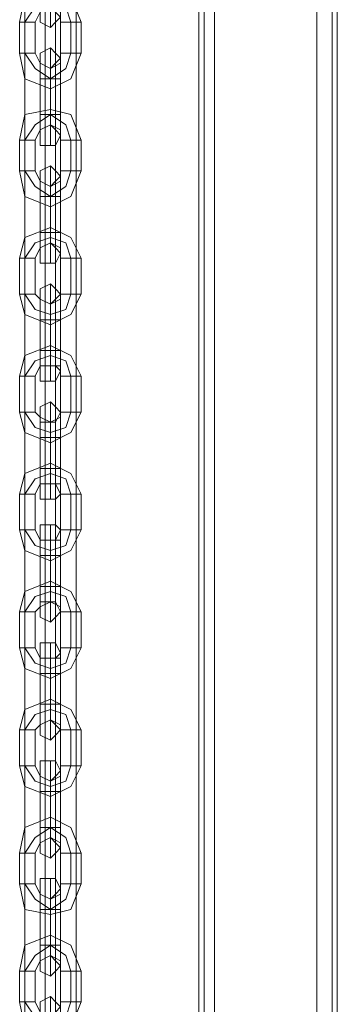
# Model space of a CAD drawing. Units: millimetres. Extents: x -3988 to 6205, y -8125 to 1539.
# Drawn here: x 948 to 1047, y -4686 to -4378 of the extents above; entities that cross this region are included whole.
import ezdxf

# ---------------------------------------------------------------- set-up
doc = ezdxf.new("R2010")
doc.units = ezdxf.units.MM
doc.header["$MEASUREMENT"] = 0

# ---------------------------------------------------------------- blocks, each defined once
blk = doc.blocks.new('WMF0')
at = {"color": 30, "lineweight": 0}
for points in [[(9.35156, -7.90948), (9.35156, -6.60547)], [(9.35156, -7.90948), (9.35156, -6.60547)], [(9.35156, -7.90948), (9.35156, -6.60547)], [(9.35156, -7.90948), (9.35156, -6.60547)], [(9.35156, -7.90948), (9.35156, -6.60547)], [(9.35156, -7.90948), (9.35156, -6.60547)], [(9.35218, -7.90948), (9.35218, -6.60547), (9.35218, -7.90948), (9.35218, -6.60547)], [(9.35218, -6.60547), (9.35218, -7.90948)], [(9.35342, -7.90948), (9.35342, -6.60547), (9.3658, -6.60547)], [(9.35342, -7.90948), (9.35342, -6.60547)], [(9.35342, -7.90948), (9.35342, -6.60547)], [(9.35342, -7.90948), (9.35342, -6.60547)], [(9.3658, -7.90948), (9.3658, -6.60547), (9.35342, -6.60547)], [(9.35342, -7.90948), (9.35342, -6.60547)], [(9.35342, -7.90948), (9.35342, -6.60547)], [(9.3658, -7.90948), (9.3658, -6.60547)], [(9.3658, -7.90948), (9.3658, -6.60547)], [(9.3658, -7.90948), (9.3658, -6.60547)], [(9.3658, -6.60547), (9.3658, -7.90948)], [(9.3658, -7.90948), (9.3658, -6.60547)], [(9.36766, -7.90948), (9.36766, -6.60547), (9.36766, -7.90948), (9.36766, -6.60547)], [(9.36766, -7.90948), (9.36766, -6.60547), (9.36766, -7.90948), (9.36766, -6.60547)], [(9.36828, -7.90948), (9.36828, -6.60547)], [(9.36828, -7.90948), (9.36828, -6.60547)], [(9.36828, -7.89338), (9.36828, -6.96955)], [(9.36828, -7.89338), (9.36828, -6.96955)], [(9.36828, -7.89338), (9.36828, -6.96955)], [(9.36828, -7.89338), (9.36828, -6.96955)]]:
    blk.add_lwpolyline(points, dxfattribs=at)
blk.add_lwpolyline([(9.35218, -7.90948), (9.35218, -6.60547), (9.35218, -7.90948)], close=True, dxfattribs=at)
at = {"color": 53, "lineweight": 0}
for points in [[(9.33051, -7.00299), (9.33051, -7.43147)], [(9.33299, -7.00299), (9.33299, -7.43147)], [(9.33422, -7.00299), (9.33422, -7.43147)], [(9.3367, -7.00299), (9.3367, -7.43147)]]:
    blk.add_lwpolyline(points, dxfattribs=at)
at = {"color": 253, "lineweight": 0}
for points in [[(9.32989, -7.25562), (9.33051, -7.25252), (9.33361, -7.25128), (9.33608, -7.25252), (9.33732, -7.25562)], [(9.33051, -7.25562), (9.33175, -7.25376), (9.33361, -7.25252), (9.33546, -7.25376), (9.33608, -7.25562)], [(9.33051, -7.25562), (9.33175, -7.25376), (9.33361, -7.25252), (9.33546, -7.25376), (9.33608, -7.25562)], [(9.33361, -7.25252), (9.33361, -7.255), (9.33361, -7.25624)], [(9.33175, -7.25562), (9.33237, -7.25438), (9.33361, -7.25376), (9.33484, -7.25438), (9.33484, -7.25562)], [(9.33175, -7.25562), (9.33051, -7.25562), (9.32989, -7.25562)], [(9.32989, -7.25562), (9.33051, -7.25562), (9.33175, -7.25562)], [(9.32989, -7.25933), (9.32989, -7.25562)], [(9.33051, -7.25933), (9.33051, -7.25562)], [(9.33051, -7.25933), (9.33051, -7.25562)], [(9.33175, -7.25933), (9.33175, -7.25562)], [(9.33484, -7.25562), (9.33546, -7.25562), (9.33608, -7.25562), (9.3367, -7.25562), (9.33732, -7.25562)], [(9.3367, -7.25562), (9.33608, -7.25562), (9.33546, -7.25562), (9.33484, -7.25562)], [(9.33484, -7.25562), (9.33484, -7.25933)], [(9.33608, -7.25562), (9.33608, -7.25933)], [(9.33608, -7.25562), (9.33608, -7.25933)], [(9.33732, -7.25562), (9.33732, -7.25933)], [(9.33361, -7.26243), (9.33361, -7.25995), (9.33361, -7.25871)], [(9.33175, -7.25933), (9.33051, -7.25933), (9.32989, -7.25933)], [(9.32989, -7.25933), (9.33051, -7.25933), (9.33175, -7.25933)], [(9.33732, -7.25933), (9.33608, -7.26243), (9.33361, -7.26367), (9.33051, -7.26243), (9.32989, -7.25933)], [(9.33608, -7.25933), (9.33546, -7.26119), (9.33361, -7.26243), (9.33175, -7.26119), (9.33051, -7.25933)], [(9.33608, -7.25933), (9.33546, -7.26119), (9.33361, -7.26243), (9.33175, -7.26119), (9.33051, -7.25933)], [(9.33484, -7.25933), (9.33484, -7.26057), (9.33361, -7.26119), (9.33237, -7.26057), (9.33175, -7.25933)], [(9.33237, -7.26243), (9.33237, -7.26057), (9.33237, -7.25995)], [(9.33361, -7.25995), (9.33361, -7.26243)], [(9.33484, -7.25933), (9.33546, -7.25933), (9.33608, -7.25933), (9.3367, -7.25933), (9.33732, -7.25933)], [(9.3367, -7.25933), (9.33608, -7.25933), (9.33546, -7.25933), (9.33484, -7.25933)], [(9.33484, -7.26243), (9.33484, -7.26057), (9.33484, -7.25995)], [(9.33237, -7.26057), (9.33237, -7.26243)], [(9.33361, -7.26243), (9.33361, -7.26119)], [(9.33361, -7.26119), (9.33361, -7.26243)], [(9.33361, -7.26367), (9.33361, -7.26305), (9.33361, -7.26243), (9.33361, -7.26119)], [(9.33361, -7.26119), (9.33361, -7.26243), (9.33361, -7.26305), (9.33361, -7.26367)], [(9.33484, -7.26057), (9.33484, -7.26243)], [(9.33237, -7.26243), (9.33361, -7.26243), (9.33422, -7.26243), (9.33484, -7.26243)], [(9.33422, -7.26243), (9.33361, -7.26243), (9.33237, -7.26243)], [(9.33484, -7.26243), (9.33422, -7.26243), (9.33361, -7.26243), (9.33237, -7.26243)], [(9.33237, -7.26243), (9.33361, -7.26243), (9.33422, -7.26243), (9.33484, -7.26243)], [(9.33237, -7.26676), (9.33237, -7.26243)], [(9.33237, -7.26243), (9.33237, -7.26676)], [(9.33361, -7.26676), (9.33361, -7.26243)], [(9.33361, -7.26676), (9.33361, -7.26243)], [(9.33361, -7.26243), (9.33361, -7.26676)], [(9.33361, -7.26243), (9.33361, -7.26676)], [(9.33484, -7.26676), (9.33484, -7.26243)], [(9.33484, -7.26243), (9.33484, -7.26676)], [(9.32989, -7.26986), (9.33051, -7.26676), (9.33361, -7.26614), (9.33608, -7.26676), (9.33732, -7.26986)], [(9.33361, -7.26614), (9.33361, -7.26676), (9.33361, -7.268)], [(9.33361, -7.268), (9.33361, -7.26676), (9.33361, -7.26614)], [(9.33051, -7.26986), (9.33175, -7.268), (9.33361, -7.26676), (9.33546, -7.268), (9.33608, -7.26986)], [(9.33051, -7.26986), (9.33175, -7.268), (9.33361, -7.26676), (9.33546, -7.268), (9.33608, -7.26986)], [(9.33484, -7.26676), (9.33422, -7.26676), (9.33361, -7.26676), (9.33237, -7.26676)], [(9.33237, -7.26676), (9.33361, -7.26676), (9.33422, -7.26676), (9.33484, -7.26676)], [(9.33237, -7.26676), (9.33361, -7.26676), (9.33422, -7.26676), (9.33484, -7.26676)], [(9.33422, -7.26676), (9.33361, -7.26676), (9.33237, -7.26676)], [(9.33237, -7.26676), (9.33237, -7.26862), (9.33237, -7.26924)], [(9.33237, -7.26862), (9.33237, -7.26676)], [(9.33361, -7.26676), (9.33361, -7.26924), (9.33361, -7.27048)], [(9.33361, -7.26924), (9.33361, -7.26676)], [(9.33361, -7.26676), (9.33361, -7.268)], [(9.33361, -7.268), (9.33361, -7.26676)], [(9.33484, -7.26676), (9.33484, -7.26862), (9.33484, -7.26924)], [(9.33484, -7.26862), (9.33484, -7.26676)], [(9.33175, -7.26986), (9.33237, -7.26862), (9.33361, -7.268), (9.33484, -7.26862), (9.33484, -7.26986)], [(9.33175, -7.26986), (9.33051, -7.26986), (9.32989, -7.26986)], [(9.32989, -7.26986), (9.33051, -7.26986), (9.33175, -7.26986)], [(9.32989, -7.27357), (9.32989, -7.26986)], [(9.33051, -7.27357), (9.33051, -7.26986)], [(9.33051, -7.27357), (9.33051, -7.26986)], [(9.33175, -7.27357), (9.33175, -7.26986)], [(9.33484, -7.26986), (9.33546, -7.26986), (9.33608, -7.26986), (9.3367, -7.26986), (9.33732, -7.26986)], [(9.3367, -7.26986), (9.33608, -7.26986), (9.33546, -7.26986), (9.33484, -7.26986)], [(9.33484, -7.26986), (9.33484, -7.27357)], [(9.33608, -7.26986), (9.33608, -7.27357)], [(9.33608, -7.26986), (9.33608, -7.27357)], [(9.33732, -7.26986), (9.33732, -7.27357)], [(9.33361, -7.27667), (9.33361, -7.27419), (9.33361, -7.27296)], [(9.33175, -7.27357), (9.33051, -7.27357), (9.32989, -7.27357)], [(9.32989, -7.27357), (9.33051, -7.27357), (9.33175, -7.27357)], [(9.33732, -7.27357), (9.33608, -7.27667), (9.33361, -7.27791), (9.33051, -7.27667), (9.32989, -7.27357)], [(9.33608, -7.27357), (9.33546, -7.27543), (9.33361, -7.27667), (9.33175, -7.27543), (9.33051, -7.27357)], [(9.33608, -7.27357), (9.33546, -7.27543), (9.33361, -7.27667), (9.33175, -7.27543), (9.33051, -7.27357)], [(9.33484, -7.27357), (9.33484, -7.27481), (9.33361, -7.27543), (9.33237, -7.27481), (9.33175, -7.27357)], [(9.33237, -7.27667), (9.33237, -7.27481), (9.33237, -7.27419)], [(9.33361, -7.27419), (9.33361, -7.27667)], [(9.33484, -7.27357), (9.33546, -7.27357), (9.33608, -7.27357), (9.3367, -7.27357), (9.33732, -7.27357)], [(9.3367, -7.27357), (9.33608, -7.27357), (9.33546, -7.27357), (9.33484, -7.27357)], [(9.33484, -7.27667), (9.33484, -7.27481), (9.33484, -7.27419)], [(9.33237, -7.27481), (9.33237, -7.27667)], [(9.33361, -7.27667), (9.33361, -7.27605), (9.33361, -7.27543)], [(9.33361, -7.27791), (9.33361, -7.27729), (9.33361, -7.27667), (9.33361, -7.27543)], [(9.33361, -7.27543), (9.33361, -7.27667), (9.33361, -7.27729), (9.33361, -7.27791)], [(9.33484, -7.27481), (9.33484, -7.27667)], [(9.33237, -7.27667), (9.33361, -7.27667), (9.33422, -7.27667), (9.33484, -7.27667)], [(9.33422, -7.27667), (9.33361, -7.27667), (9.33237, -7.27667)], [(9.33484, -7.27667), (9.33422, -7.27667), (9.33361, -7.27667), (9.33237, -7.27667)], [(9.33237, -7.27667), (9.33361, -7.27667), (9.33422, -7.27667), (9.33484, -7.27667)], [(9.33237, -7.281), (9.33237, -7.27667)], [(9.33237, -7.27667), (9.33237, -7.281)], [(9.33361, -7.27605), (9.33361, -7.27667)], [(9.33361, -7.281), (9.33361, -7.27667)], [(9.33361, -7.281), (9.33361, -7.27667)], [(9.33361, -7.27667), (9.33361, -7.281)], [(9.33361, -7.27667), (9.33361, -7.281)], [(9.33484, -7.281), (9.33484, -7.27667)], [(9.33484, -7.27667), (9.33484, -7.281)], [(9.32989, -7.2841), (9.33051, -7.28162), (9.33361, -7.28039), (9.33608, -7.28162), (9.33732, -7.2841)], [(9.33361, -7.28039), (9.33361, -7.28162), (9.33361, -7.28224)], [(9.33361, -7.28224), (9.33361, -7.28162), (9.33361, -7.28039)], [(9.33484, -7.281), (9.33422, -7.281), (9.33361, -7.281), (9.33237, -7.281)], [(9.33237, -7.281), (9.33361, -7.281), (9.33422, -7.281), (9.33484, -7.281)], [(9.33237, -7.281), (9.33361, -7.281), (9.33422, -7.281), (9.33484, -7.281)], [(9.33422, -7.281), (9.33361, -7.281), (9.33237, -7.281)], [(9.33237, -7.281), (9.33237, -7.28286), (9.33237, -7.28348)], [(9.33237, -7.28286), (9.33237, -7.281)], [(9.33361, -7.281), (9.33361, -7.28348), (9.33361, -7.28472)], [(9.33361, -7.28348), (9.33361, -7.281)], [(9.33361, -7.281), (9.33361, -7.28224)], [(9.33361, -7.28224), (9.33361, -7.281)], [(9.33484, -7.281), (9.33484, -7.28286), (9.33484, -7.28348)], [(9.33484, -7.28286), (9.33484, -7.281)], [(9.33051, -7.2841), (9.33175, -7.28224), (9.33361, -7.28162), (9.33546, -7.28224), (9.33608, -7.2841)], [(9.33051, -7.2841), (9.33175, -7.28224), (9.33361, -7.28162), (9.33546, -7.28224), (9.33608, -7.2841)], [(9.33175, -7.2841), (9.33237, -7.28286), (9.33361, -7.28224), (9.33484, -7.28286), (9.33484, -7.2841)], [(9.33175, -7.2841), (9.33051, -7.2841), (9.32989, -7.2841)], [(9.32989, -7.2841), (9.33051, -7.2841), (9.33175, -7.2841)], [(9.32989, -7.28844), (9.32989, -7.2841)], [(9.33051, -7.28844), (9.33051, -7.2841)], [(9.33051, -7.28844), (9.33051, -7.2841)], [(9.33175, -7.28844), (9.33175, -7.2841)], [(9.33484, -7.2841), (9.33546, -7.2841), (9.33608, -7.2841), (9.3367, -7.2841), (9.33732, -7.2841)], [(9.3367, -7.2841), (9.33608, -7.2841), (9.33546, -7.2841), (9.33484, -7.2841)], [(9.33484, -7.2841), (9.33484, -7.28844)], [(9.33608, -7.2841), (9.33608, -7.28844)], [(9.33608, -7.2841), (9.33608, -7.28844)], [(9.33732, -7.2841), (9.33732, -7.28844)], [(9.33361, -7.29153), (9.33361, -7.28844), (9.33361, -7.2872)], [(9.33175, -7.28844), (9.33051, -7.28844), (9.32989, -7.28844)], [(9.32989, -7.28844), (9.33051, -7.28844), (9.33175, -7.28844)], [(9.33732, -7.28844), (9.33608, -7.29091), (9.33361, -7.29215), (9.33051, -7.29091), (9.32989, -7.28844)], [(9.33608, -7.28844), (9.33546, -7.29029), (9.33361, -7.29091), (9.33175, -7.29029), (9.33051, -7.28844)], [(9.33608, -7.28844), (9.33546, -7.29029), (9.33361, -7.29091), (9.33175, -7.29029), (9.33051, -7.28844)], [(9.33484, -7.28844), (9.33484, -7.28905), (9.33361, -7.28967), (9.33237, -7.28905), (9.33175, -7.28844)], [(9.33237, -7.29153), (9.33237, -7.28905), (9.33237, -7.28844)], [(9.33361, -7.28844), (9.33361, -7.29153)], [(9.33484, -7.28844), (9.33546, -7.28844), (9.33608, -7.28844), (9.3367, -7.28844), (9.33732, -7.28844)], [(9.3367, -7.28844), (9.33608, -7.28844), (9.33546, -7.28844), (9.33484, -7.28844)], [(9.33484, -7.29153), (9.33484, -7.28905), (9.33484, -7.28844)], [(9.33237, -7.28905), (9.33237, -7.29153)], [(9.33361, -7.29215), (9.33361, -7.29153), (9.33361, -7.29091), (9.33361, -7.29029), (9.33361, -7.28967)], [(9.33361, -7.29153), (9.33361, -7.29029), (9.33361, -7.28967)], [(9.33484, -7.28905), (9.33484, -7.29153)], [(9.33361, -7.29029), (9.33361, -7.29091), (9.33361, -7.29153), (9.33361, -7.29215)], [(9.33361, -7.29029), (9.33361, -7.29153)], [(9.33237, -7.29153), (9.33361, -7.29153), (9.33422, -7.29153), (9.33484, -7.29153)], [(9.33422, -7.29153), (9.33361, -7.29153), (9.33237, -7.29153)], [(9.33484, -7.29153), (9.33422, -7.29153), (9.33361, -7.29153), (9.33237, -7.29153)], [(9.33237, -7.29153), (9.33361, -7.29153), (9.33422, -7.29153), (9.33484, -7.29153)], [(9.33237, -7.29525), (9.33237, -7.29153)], [(9.33237, -7.29153), (9.33237, -7.29525)], [(9.33361, -7.29525), (9.33361, -7.29153)], [(9.33361, -7.29525), (9.33361, -7.29153)], [(9.33361, -7.29153), (9.33361, -7.29525)], [(9.33361, -7.29153), (9.33361, -7.29525)], [(9.33484, -7.29525), (9.33484, -7.29153)], [(9.33484, -7.29153), (9.33484, -7.29525)], [(9.32989, -7.29834), (9.33051, -7.29587), (9.33361, -7.29463), (9.33608, -7.29587), (9.33732, -7.29834)], [(9.33361, -7.29463), (9.33361, -7.29587), (9.33361, -7.29648), (9.33361, -7.2971)], [(9.33361, -7.29648), (9.33361, -7.29587), (9.33361, -7.29463)], [(9.33051, -7.29834), (9.33175, -7.29648), (9.33361, -7.29587), (9.33546, -7.29648), (9.33608, -7.29834)], [(9.33051, -7.29834), (9.33175, -7.29648), (9.33361, -7.29587), (9.33546, -7.29648), (9.33608, -7.29834)], [(9.33484, -7.29525), (9.33422, -7.29525), (9.33361, -7.29525), (9.33237, -7.29525)], [(9.33237, -7.29525), (9.33361, -7.29525), (9.33422, -7.29525), (9.33484, -7.29525)], [(9.33237, -7.29525), (9.33361, -7.29525), (9.33422, -7.29525), (9.33484, -7.29525)], [(9.33422, -7.29525), (9.33361, -7.29525), (9.33237, -7.29525)], [(9.33237, -7.29525), (9.33237, -7.2971), (9.33237, -7.29772)], [(9.33237, -7.2971), (9.33237, -7.29525)], [(9.33361, -7.29525), (9.33361, -7.29772), (9.33361, -7.29896)], [(9.33361, -7.29772), (9.33361, -7.29525)], [(9.33361, -7.29525), (9.33361, -7.29648), (9.33361, -7.2971)], [(9.33361, -7.29648), (9.33361, -7.29525)], [(9.33484, -7.29525), (9.33484, -7.2971), (9.33484, -7.29772)], [(9.33484, -7.2971), (9.33484, -7.29525)], [(9.33175, -7.29834), (9.33237, -7.2971), (9.33361, -7.2971), (9.33484, -7.2971), (9.33484, -7.29834)], [(9.33175, -7.29834), (9.33051, -7.29834), (9.32989, -7.29834)], [(9.32989, -7.29834), (9.33051, -7.29834), (9.33175, -7.29834)], [(9.32989, -7.30268), (9.32989, -7.29834)], [(9.33051, -7.30268), (9.33051, -7.29834)], [(9.33051, -7.30268), (9.33051, -7.29834)], [(9.33175, -7.30268), (9.33175, -7.29834)], [(9.33484, -7.29834), (9.33546, -7.29834), (9.33608, -7.29834), (9.3367, -7.29834), (9.33732, -7.29834)], [(9.3367, -7.29834), (9.33608, -7.29834), (9.33546, -7.29834), (9.33484, -7.29834)], [(9.33484, -7.29834), (9.33484, -7.30268)], [(9.33608, -7.29834), (9.33608, -7.30268)], [(9.33608, -7.29834), (9.33608, -7.30268)], [(9.33732, -7.29834), (9.33732, -7.30268)], [(9.33361, -7.30577), (9.33361, -7.30268), (9.33361, -7.30144)], [(9.33175, -7.30268), (9.33051, -7.30268), (9.32989, -7.30268)], [(9.32989, -7.30268), (9.33051, -7.30268), (9.33175, -7.30268)], [(9.33732, -7.30268), (9.33608, -7.30515), (9.33361, -7.30639), (9.33051, -7.30515), (9.32989, -7.30268)], [(9.33608, -7.30268), (9.33546, -7.30453), (9.33361, -7.30515), (9.33175, -7.30453), (9.33051, -7.30268)], [(9.33608, -7.30268), (9.33546, -7.30453), (9.33361, -7.30515), (9.33175, -7.30453), (9.33051, -7.30268)], [(9.33484, -7.30268), (9.33484, -7.3033), (9.33361, -7.30391), (9.33237, -7.3033), (9.33175, -7.30268)], [(9.33237, -7.30577), (9.33237, -7.30391), (9.33237, -7.30268)], [(9.33361, -7.30268), (9.33361, -7.30577)], [(9.33484, -7.30577), (9.33484, -7.30391), (9.33484, -7.30268)], [(9.33484, -7.30268), (9.33546, -7.30268), (9.33608, -7.30268), (9.3367, -7.30268), (9.33732, -7.30268)], [(9.3367, -7.30268), (9.33608, -7.30268), (9.33546, -7.30268), (9.33484, -7.30268)], [(9.33237, -7.30391), (9.33237, -7.30577)], [(9.33361, -7.30577), (9.33361, -7.30453), (9.33361, -7.30391)], [(9.33361, -7.30639), (9.33361, -7.30577), (9.33361, -7.30515), (9.33361, -7.30453), (9.33361, -7.30391)], [(9.33484, -7.30391), (9.33484, -7.30577)], [(9.33361, -7.30453), (9.33361, -7.30577)], [(9.33361, -7.30453), (9.33361, -7.30515), (9.33361, -7.30577), (9.33361, -7.30639)], [(9.33237, -7.30577), (9.33361, -7.30577), (9.33422, -7.30577), (9.33484, -7.30577)], [(9.33422, -7.30577), (9.33361, -7.30577), (9.33237, -7.30577)], [(9.33484, -7.30577), (9.33422, -7.30577), (9.33361, -7.30577), (9.33237, -7.30577)], [(9.33237, -7.30577), (9.33361, -7.30577), (9.33422, -7.30577), (9.33484, -7.30577)], [(9.33237, -7.30949), (9.33237, -7.30577)], [(9.33237, -7.30577), (9.33237, -7.30949)], [(9.33361, -7.30949), (9.33361, -7.30577)], [(9.33361, -7.30949), (9.33361, -7.30577)], [(9.33361, -7.30577), (9.33361, -7.30949)], [(9.33361, -7.30577), (9.33361, -7.30949)], [(9.33484, -7.30949), (9.33484, -7.30577)], [(9.33484, -7.30577), (9.33484, -7.30949)], [(9.32989, -7.31258), (9.33051, -7.31011), (9.33361, -7.30887), (9.33608, -7.31011), (9.33732, -7.31258)], [(9.33361, -7.30887), (9.33361, -7.30949), (9.33361, -7.31011), (9.33361, -7.31073), (9.33361, -7.31135)], [(9.33361, -7.31073), (9.33361, -7.31011), (9.33361, -7.30949), (9.33361, -7.30887)], [(9.33051, -7.31258), (9.33175, -7.31073), (9.33361, -7.31011), (9.33546, -7.31073), (9.33608, -7.31258)], [(9.33051, -7.31258), (9.33175, -7.31073), (9.33361, -7.31011), (9.33546, -7.31073), (9.33608, -7.31258)], [(9.33484, -7.30949), (9.33422, -7.30949), (9.33361, -7.30949), (9.33237, -7.30949)], [(9.33237, -7.30949), (9.33361, -7.30949), (9.33422, -7.30949), (9.33484, -7.30949)], [(9.33237, -7.30949), (9.33361, -7.30949), (9.33422, -7.30949), (9.33484, -7.30949)], [(9.33422, -7.30949), (9.33361, -7.30949), (9.33237, -7.30949)], [(9.33237, -7.30949), (9.33237, -7.31135), (9.33237, -7.31258)], [(9.33237, -7.31135), (9.33237, -7.30949)], [(9.33361, -7.30949), (9.33361, -7.31258), (9.33361, -7.3132)], [(9.33361, -7.31258), (9.33361, -7.30949)], [(9.33361, -7.30949), (9.33361, -7.31073), (9.33361, -7.31135)], [(9.33361, -7.31073), (9.33361, -7.30949)], [(9.33484, -7.30949), (9.33484, -7.31135), (9.33484, -7.31258)], [(9.33484, -7.31135), (9.33484, -7.30949)], [(9.33175, -7.31258), (9.33237, -7.31135), (9.33361, -7.31135), (9.33484, -7.31135), (9.33484, -7.31258)], [(9.33175, -7.31258), (9.33051, -7.31258), (9.32989, -7.31258)], [(9.32989, -7.31258), (9.33051, -7.31258), (9.33175, -7.31258)], [(9.32989, -7.31692), (9.32989, -7.31258)], [(9.33051, -7.31692), (9.33051, -7.31258)], [(9.33051, -7.31692), (9.33051, -7.31258)], [(9.33175, -7.31692), (9.33175, -7.31258)], [(9.33484, -7.31258), (9.33546, -7.31258), (9.33608, -7.31258), (9.3367, -7.31258), (9.33732, -7.31258)], [(9.3367, -7.31258), (9.33608, -7.31258), (9.33546, -7.31258), (9.33484, -7.31258)], [(9.33484, -7.31258), (9.33484, -7.31692)], [(9.33608, -7.31258), (9.33608, -7.31692)], [(9.33608, -7.31258), (9.33608, -7.31692)], [(9.33732, -7.31258), (9.33732, -7.31692)], [(9.33175, -7.31692), (9.33051, -7.31692), (9.32989, -7.31692)], [(9.32989, -7.31692), (9.33051, -7.31692), (9.33175, -7.31692)], [(9.33732, -7.31692), (9.33608, -7.31939), (9.33361, -7.32063), (9.33051, -7.31939), (9.32989, -7.31692)], [(9.33608, -7.31692), (9.33546, -7.31878), (9.33361, -7.31939), (9.33175, -7.31878), (9.33051, -7.31692)], [(9.33608, -7.31692), (9.33546, -7.31878), (9.33361, -7.31939), (9.33175, -7.31878), (9.33051, -7.31692)], [(9.33484, -7.31692), (9.33484, -7.31816), (9.33361, -7.31816), (9.33237, -7.31816), (9.33175, -7.31692)], [(9.33237, -7.32001), (9.33237, -7.31816), (9.33237, -7.31692)], [(9.33361, -7.32001), (9.33361, -7.31692), (9.33361, -7.3163)], [(9.33361, -7.31692), (9.33361, -7.32001)], [(9.33484, -7.31692), (9.33546, -7.31692), (9.33608, -7.31692), (9.3367, -7.31692), (9.33732, -7.31692)], [(9.3367, -7.31692), (9.33608, -7.31692), (9.33546, -7.31692), (9.33484, -7.31692)], [(9.33484, -7.32001), (9.33484, -7.31816), (9.33484, -7.31692)], [(9.33237, -7.31816), (9.33237, -7.32001)], [(9.33361, -7.32063), (9.33361, -7.32001), (9.33361, -7.31939), (9.33361, -7.31878), (9.33361, -7.31816)], [(9.33361, -7.32001), (9.33361, -7.31878), (9.33361, -7.31816)], [(9.33484, -7.31816), (9.33484, -7.32001)], [(9.33361, -7.31878), (9.33361, -7.31939), (9.33361, -7.32001), (9.33361, -7.32063)], [(9.33361, -7.31878), (9.33361, -7.32001)], [(9.33237, -7.32001), (9.33361, -7.32001), (9.33422, -7.32001), (9.33484, -7.32001)], [(9.33422, -7.32001), (9.33361, -7.32001), (9.33237, -7.32001)], [(9.33484, -7.32001), (9.33422, -7.32001), (9.33361, -7.32001), (9.33237, -7.32001)], [(9.33237, -7.32001), (9.33361, -7.32001), (9.33422, -7.32001), (9.33484, -7.32001)], [(9.33237, -7.32373), (9.33237, -7.32001)], [(9.33237, -7.32001), (9.33237, -7.32373)], [(9.33361, -7.32373), (9.33361, -7.32001)], [(9.33361, -7.32373), (9.33361, -7.32001)], [(9.33361, -7.32001), (9.33361, -7.32373)], [(9.33361, -7.32001), (9.33361, -7.32373)], [(9.33484, -7.32373), (9.33484, -7.32001)], [(9.33484, -7.32001), (9.33484, -7.32373)], [(9.32989, -7.32682), (9.33051, -7.32435), (9.33361, -7.32311), (9.33608, -7.32435), (9.33732, -7.32682)], [(9.33361, -7.32311), (9.33361, -7.32373), (9.33361, -7.32435), (9.33361, -7.32497), (9.33361, -7.32559)], [(9.33361, -7.32497), (9.33361, -7.32435), (9.33361, -7.32373), (9.33361, -7.32311)], [(9.33051, -7.32682), (9.33175, -7.32497), (9.33361, -7.32435), (9.33546, -7.32497), (9.33608, -7.32682)], [(9.33051, -7.32682), (9.33175, -7.32497), (9.33361, -7.32435), (9.33546, -7.32497), (9.33608, -7.32682)], [(9.33484, -7.32373), (9.33422, -7.32373), (9.33361, -7.32373), (9.33237, -7.32373)], [(9.33237, -7.32373), (9.33361, -7.32373), (9.33422, -7.32373), (9.33484, -7.32373)], [(9.33237, -7.32373), (9.33361, -7.32373), (9.33422, -7.32373), (9.33484, -7.32373)], [(9.33422, -7.32373), (9.33361, -7.32373), (9.33237, -7.32373)], [(9.33237, -7.32373), (9.33237, -7.32559), (9.33237, -7.32682)], [(9.33237, -7.32559), (9.33237, -7.32373)], [(9.33361, -7.32373), (9.33361, -7.32682), (9.33361, -7.32806)], [(9.33361, -7.32682), (9.33361, -7.32373)], [(9.33361, -7.32373), (9.33361, -7.32497), (9.33361, -7.32559)], [(9.33361, -7.32497), (9.33361, -7.32373)], [(9.33484, -7.32373), (9.33484, -7.32559), (9.33484, -7.32682)], [(9.33484, -7.32559), (9.33484, -7.32373)], [(9.33175, -7.32682), (9.33237, -7.32621), (9.33361, -7.32559), (9.33484, -7.32621), (9.33484, -7.32682)], [(9.33175, -7.32682), (9.33051, -7.32682), (9.32989, -7.32682)], [(9.32989, -7.32682), (9.33051, -7.32682), (9.33175, -7.32682)], [(9.32989, -7.33116), (9.32989, -7.32682)], [(9.33051, -7.33116), (9.33051, -7.32682)], [(9.33051, -7.33116), (9.33051, -7.32682)], [(9.33175, -7.33116), (9.33175, -7.32682)], [(9.33484, -7.32682), (9.33546, -7.32682), (9.33608, -7.32682), (9.3367, -7.32682), (9.33732, -7.32682)], [(9.3367, -7.32682), (9.33608, -7.32682), (9.33546, -7.32682), (9.33484, -7.32682)], [(9.33484, -7.32682), (9.33484, -7.33116)], [(9.33608, -7.32682), (9.33608, -7.33116)], [(9.33608, -7.32682), (9.33608, -7.33116)], [(9.33732, -7.32682), (9.33732, -7.33116)], [(9.33175, -7.33116), (9.33051, -7.33116), (9.32989, -7.33116)], [(9.32989, -7.33116), (9.33051, -7.33116), (9.33175, -7.33116)], [(9.33732, -7.33116), (9.33608, -7.33364), (9.33361, -7.33487), (9.33051, -7.33364), (9.32989, -7.33116)], [(9.33608, -7.33116), (9.33546, -7.33302), (9.33361, -7.33364), (9.33175, -7.33302), (9.33051, -7.33116)], [(9.33608, -7.33116), (9.33546, -7.33302), (9.33361, -7.33364), (9.33175, -7.33302), (9.33051, -7.33116)], [(9.33484, -7.33116), (9.33484, -7.3324), (9.33361, -7.3324), (9.33237, -7.3324), (9.33175, -7.33116)], [(9.33361, -7.33425), (9.33361, -7.33116), (9.33361, -7.33054)], [(9.33361, -7.33116), (9.33361, -7.33425)], [(9.33484, -7.33116), (9.33546, -7.33116), (9.33608, -7.33116), (9.3367, -7.33116), (9.33732, -7.33116)], [(9.3367, -7.33116), (9.33608, -7.33116), (9.33546, -7.33116), (9.33484, -7.33116)], [(9.33237, -7.33425), (9.33237, -7.3324), (9.33237, -7.33178)], [(9.33237, -7.3324), (9.33237, -7.33425)], [(9.33361, -7.33425), (9.33361, -7.33302), (9.33361, -7.3324)], [(9.33361, -7.33487), (9.33361, -7.33364), (9.33361, -7.33302), (9.33361, -7.3324)], [(9.33484, -7.33425), (9.33484, -7.3324), (9.33484, -7.33178)], [(9.33484, -7.3324), (9.33484, -7.33425)], [(9.33361, -7.33302), (9.33361, -7.33425)], [(9.33361, -7.33302), (9.33361, -7.33364), (9.33361, -7.33487)], [(9.33237, -7.33425), (9.33361, -7.33425), (9.33422, -7.33425), (9.33484, -7.33425)], [(9.33422, -7.33425), (9.33361, -7.33425), (9.33237, -7.33425)], [(9.33484, -7.33425), (9.33422, -7.33425), (9.33361, -7.33425), (9.33237, -7.33425)], [(9.33237, -7.33425), (9.33361, -7.33425), (9.33422, -7.33425), (9.33484, -7.33425)], [(9.33237, -7.33797), (9.33237, -7.33425)], [(9.33237, -7.33425), (9.33237, -7.33797)], [(9.33361, -7.33797), (9.33361, -7.33425)], [(9.33361, -7.33797), (9.33361, -7.33425)], [(9.33361, -7.33425), (9.33361, -7.33797)], [(9.33361, -7.33425), (9.33361, -7.33797)], [(9.33484, -7.33797), (9.33484, -7.33425)], [(9.33484, -7.33425), (9.33484, -7.33797)], [(9.32989, -7.34107), (9.33051, -7.33859), (9.33361, -7.33735), (9.33608, -7.33859), (9.33732, -7.34107)], [(9.33361, -7.33735), (9.33361, -7.33797), (9.33361, -7.33859), (9.33361, -7.33921), (9.33361, -7.33983)], [(9.33361, -7.33921), (9.33361, -7.33859), (9.33361, -7.33797), (9.33361, -7.33735)], [(9.33051, -7.34107), (9.33175, -7.33921), (9.33361, -7.33859), (9.33546, -7.33921), (9.33608, -7.34107)], [(9.33051, -7.34107), (9.33175, -7.33921), (9.33361, -7.33859), (9.33546, -7.33921), (9.33608, -7.34107)], [(9.33484, -7.33797), (9.33422, -7.33797), (9.33361, -7.33797), (9.33237, -7.33797)], [(9.33237, -7.33797), (9.33361, -7.33797), (9.33422, -7.33797), (9.33484, -7.33797)], [(9.33237, -7.33797), (9.33361, -7.33797), (9.33422, -7.33797), (9.33484, -7.33797)], [(9.33422, -7.33797), (9.33361, -7.33797), (9.33237, -7.33797)], [(9.33237, -7.33797), (9.33237, -7.34045), (9.33237, -7.34107)], [(9.33237, -7.34045), (9.33237, -7.33797)], [(9.33361, -7.33797), (9.33361, -7.34107), (9.33361, -7.3423)], [(9.33361, -7.34107), (9.33361, -7.33797)], [(9.33361, -7.33797), (9.33361, -7.33921), (9.33361, -7.33983)], [(9.33361, -7.33921), (9.33361, -7.33797)], [(9.33484, -7.33797), (9.33484, -7.34045), (9.33484, -7.34107)], [(9.33484, -7.34045), (9.33484, -7.33797)], [(9.33175, -7.34107), (9.33237, -7.34045), (9.33361, -7.33983), (9.33484, -7.34045), (9.33484, -7.34107)], [(9.33175, -7.34107), (9.33051, -7.34107), (9.32989, -7.34107)], [(9.32989, -7.34107), (9.33051, -7.34107), (9.33175, -7.34107)], [(9.32989, -7.3454), (9.32989, -7.34107)], [(9.33051, -7.3454), (9.33051, -7.34107)], [(9.33051, -7.3454), (9.33051, -7.34107)], [(9.33175, -7.3454), (9.33175, -7.34107)], [(9.33484, -7.34107), (9.33546, -7.34107), (9.33608, -7.34107), (9.3367, -7.34107), (9.33732, -7.34107)], [(9.3367, -7.34107), (9.33608, -7.34107), (9.33546, -7.34107), (9.33484, -7.34107)], [(9.33484, -7.34107), (9.33484, -7.3454)], [(9.33608, -7.34107), (9.33608, -7.3454)], [(9.33608, -7.34107), (9.33608, -7.3454)], [(9.33732, -7.34107), (9.33732, -7.3454)], [(9.33175, -7.3454), (9.33051, -7.3454), (9.32989, -7.3454)], [(9.32989, -7.3454), (9.33051, -7.3454), (9.33175, -7.3454)], [(9.33732, -7.3454), (9.33608, -7.34788), (9.33361, -7.34912), (9.33051, -7.34788), (9.32989, -7.3454)], [(9.33608, -7.3454), (9.33546, -7.34726), (9.33361, -7.34788), (9.33175, -7.34726), (9.33051, -7.3454)], [(9.33608, -7.3454), (9.33546, -7.34726), (9.33361, -7.34788), (9.33175, -7.34726), (9.33051, -7.3454)], [(9.33484, -7.3454), (9.33484, -7.34664), (9.33361, -7.34726), (9.33237, -7.34664), (9.33175, -7.3454)], [(9.33361, -7.3485), (9.33361, -7.34602), (9.33361, -7.34478)], [(9.33484, -7.3454), (9.33546, -7.3454), (9.33608, -7.3454), (9.3367, -7.3454), (9.33732, -7.3454)], [(9.3367, -7.3454), (9.33608, -7.3454), (9.33546, -7.3454), (9.33484, -7.3454)], [(9.33237, -7.3485), (9.33237, -7.34664), (9.33237, -7.34602)], [(9.33237, -7.34664), (9.33237, -7.3485)], [(9.33361, -7.34602), (9.33361, -7.3485)], [(9.33484, -7.3485), (9.33484, -7.34664), (9.33484, -7.34602)], [(9.33484, -7.34664), (9.33484, -7.3485)], [(9.33361, -7.34912), (9.33361, -7.34788), (9.33361, -7.34726)], [(9.33361, -7.34726), (9.33361, -7.34788), (9.33361, -7.34912)], [(9.33361, -7.3485), (9.33361, -7.34726)], [(9.33361, -7.34726), (9.33361, -7.3485)], [(9.33237, -7.3485), (9.33361, -7.3485), (9.33422, -7.3485), (9.33484, -7.3485)], [(9.33422, -7.3485), (9.33361, -7.3485), (9.33237, -7.3485)], [(9.33484, -7.3485), (9.33422, -7.3485), (9.33361, -7.3485), (9.33237, -7.3485)], [(9.33237, -7.3485), (9.33361, -7.3485), (9.33422, -7.3485), (9.33484, -7.3485)], [(9.33237, -7.35283), (9.33237, -7.3485)], [(9.33237, -7.3485), (9.33237, -7.35283)], [(9.33361, -7.35283), (9.33361, -7.3485)], [(9.33361, -7.35283), (9.33361, -7.3485)], [(9.33361, -7.3485), (9.33361, -7.35283)], [(9.33361, -7.3485), (9.33361, -7.35283)], [(9.33484, -7.35283), (9.33484, -7.3485)], [(9.33484, -7.3485), (9.33484, -7.35283)], [(9.32989, -7.35593), (9.33051, -7.35283), (9.33361, -7.35159), (9.33608, -7.35283), (9.33732, -7.35593)], [(9.33361, -7.35159), (9.33361, -7.35221), (9.33361, -7.35283), (9.33361, -7.35407)], [(9.33361, -7.35407), (9.33361, -7.35283), (9.33361, -7.35221), (9.33361, -7.35159)], [(9.33051, -7.35593), (9.33175, -7.35407), (9.33361, -7.35283), (9.33546, -7.35407), (9.33608, -7.35593)], [(9.33051, -7.35593), (9.33175, -7.35407), (9.33361, -7.35283), (9.33546, -7.35407), (9.33608, -7.35593)], [(9.33484, -7.35283), (9.33422, -7.35283), (9.33361, -7.35283), (9.33237, -7.35283)], [(9.33237, -7.35283), (9.33361, -7.35283), (9.33422, -7.35283), (9.33484, -7.35283)], [(9.33237, -7.35283), (9.33361, -7.35283), (9.33422, -7.35283), (9.33484, -7.35283)], [(9.33422, -7.35283), (9.33361, -7.35283), (9.33237, -7.35283)], [(9.33237, -7.35283), (9.33237, -7.35469), (9.33237, -7.35531)], [(9.33237, -7.35469), (9.33237, -7.35283)], [(9.33361, -7.35283), (9.33361, -7.35531), (9.33361, -7.35655)], [(9.33361, -7.35531), (9.33361, -7.35283)], [(9.33361, -7.35283), (9.33361, -7.35345), (9.33361, -7.35407)], [(9.33361, -7.35345), (9.33361, -7.35283)], [(9.33484, -7.35283), (9.33484, -7.35469), (9.33484, -7.35531)], [(9.33484, -7.35469), (9.33484, -7.35283)], [(9.33175, -7.35593), (9.33237, -7.35469), (9.33361, -7.35407), (9.33484, -7.35469), (9.33484, -7.35593)], [(9.33175, -7.35593), (9.33051, -7.35593), (9.32989, -7.35593)], [(9.32989, -7.35593), (9.33051, -7.35593), (9.33175, -7.35593)], [(9.32989, -7.35964), (9.32989, -7.35593)], [(9.33051, -7.35964), (9.33051, -7.35593)], [(9.33051, -7.35964), (9.33051, -7.35593)], [(9.33175, -7.35964), (9.33175, -7.35593)], [(9.33484, -7.35593), (9.33546, -7.35593), (9.33608, -7.35593), (9.3367, -7.35593), (9.33732, -7.35593)], [(9.3367, -7.35593), (9.33608, -7.35593), (9.33546, -7.35593), (9.33484, -7.35593)], [(9.33484, -7.35593), (9.33484, -7.35964)], [(9.33608, -7.35593), (9.33608, -7.35964)], [(9.33608, -7.35593), (9.33608, -7.35964)], [(9.33732, -7.35593), (9.33732, -7.35964)], [(9.33175, -7.35964), (9.33051, -7.35964), (9.32989, -7.35964)], [(9.32989, -7.35964), (9.33051, -7.35964), (9.33175, -7.35964)], [(9.33732, -7.35964), (9.33608, -7.36274), (9.33361, -7.36336), (9.33051, -7.36274), (9.32989, -7.35964)], [(9.33608, -7.35964), (9.33546, -7.3615), (9.33361, -7.36274), (9.33175, -7.3615), (9.33051, -7.35964)], [(9.33608, -7.35964), (9.33546, -7.3615), (9.33361, -7.36274), (9.33175, -7.3615), (9.33051, -7.35964)], [(9.33484, -7.35964), (9.33484, -7.36088), (9.33361, -7.3615), (9.33237, -7.36088), (9.33175, -7.35964)], [(9.33361, -7.36274), (9.33361, -7.36026), (9.33361, -7.35902)], [(9.33484, -7.35964), (9.33546, -7.35964), (9.33608, -7.35964), (9.3367, -7.35964), (9.33732, -7.35964)], [(9.3367, -7.35964), (9.33608, -7.35964), (9.33546, -7.35964), (9.33484, -7.35964)], [(9.33237, -7.36274), (9.33237, -7.36088), (9.33237, -7.36026)], [(9.33237, -7.36088), (9.33237, -7.36274)], [(9.33361, -7.36026), (9.33361, -7.36274)], [(9.33484, -7.36274), (9.33484, -7.36088), (9.33484, -7.36026)], [(9.33484, -7.36088), (9.33484, -7.36274)], [(9.33361, -7.36274), (9.33361, -7.3615)], [(9.33361, -7.3615), (9.33361, -7.36274)], [(9.33361, -7.36336), (9.33361, -7.36274), (9.33361, -7.3615)], [(9.33361, -7.3615), (9.33361, -7.36274), (9.33361, -7.36336)], [(9.33237, -7.36274), (9.33361, -7.36274), (9.33422, -7.36274), (9.33484, -7.36274)], [(9.33422, -7.36274), (9.33361, -7.36274), (9.33237, -7.36274)], [(9.33484, -7.36274), (9.33422, -7.36274), (9.33361, -7.36274), (9.33237, -7.36274)], [(9.33237, -7.36274), (9.33361, -7.36274), (9.33422, -7.36274), (9.33484, -7.36274)], [(9.33237, -7.36707), (9.33237, -7.36274)], [(9.33237, -7.36274), (9.33237, -7.36707)], [(9.33361, -7.36707), (9.33361, -7.36274)], [(9.33361, -7.36707), (9.33361, -7.36274)], [(9.33361, -7.36274), (9.33361, -7.36707)], [(9.33361, -7.36274), (9.33361, -7.36707)], [(9.33484, -7.36707), (9.33484, -7.36274)], [(9.33484, -7.36274), (9.33484, -7.36707)], [(9.32989, -7.37017), (9.33051, -7.36707), (9.33361, -7.36583), (9.33608, -7.36707), (9.33732, -7.37017)], [(9.33361, -7.36583), (9.33361, -7.36645), (9.33361, -7.36707), (9.33361, -7.36831)], [(9.33361, -7.36831), (9.33361, -7.36707), (9.33361, -7.36645), (9.33361, -7.36583)], [(9.33051, -7.37017), (9.33175, -7.36831), (9.33361, -7.36707), (9.33546, -7.36831), (9.33608, -7.37017)], [(9.33051, -7.37017), (9.33175, -7.36831), (9.33361, -7.36707), (9.33546, -7.36831), (9.33608, -7.37017)], [(9.33484, -7.36707), (9.33422, -7.36707), (9.33361, -7.36707), (9.33237, -7.36707)], [(9.33237, -7.36707), (9.33361, -7.36707), (9.33422, -7.36707), (9.33484, -7.36707)], [(9.33237, -7.36707), (9.33361, -7.36707), (9.33422, -7.36707), (9.33484, -7.36707)], [(9.33422, -7.36707), (9.33361, -7.36707), (9.33237, -7.36707)], [(9.33237, -7.36707), (9.33237, -7.36893), (9.33237, -7.36955)], [(9.33237, -7.36893), (9.33237, -7.36707)], [(9.33361, -7.36707), (9.33361, -7.36955), (9.33361, -7.37079)], [(9.33361, -7.36955), (9.33361, -7.36707)], [(9.33361, -7.36707), (9.33361, -7.36769), (9.33361, -7.36831)], [(9.33361, -7.36769), (9.33361, -7.36707)], [(9.33484, -7.36707), (9.33484, -7.36893), (9.33484, -7.36955)], [(9.33484, -7.36893), (9.33484, -7.36707)], [(9.33175, -7.37017), (9.33237, -7.36893), (9.33361, -7.36831), (9.33484, -7.36893), (9.33484, -7.37017)], [(9.33175, -7.37017), (9.33051, -7.37017), (9.32989, -7.37017)], [(9.32989, -7.37017), (9.33051, -7.37017), (9.33175, -7.37017)], [(9.32989, -7.37388), (9.32989, -7.37017)], [(9.33051, -7.37388), (9.33051, -7.37017)], [(9.33051, -7.37388), (9.33051, -7.37017)], [(9.33175, -7.37388), (9.33175, -7.37017)], [(9.33484, -7.37017), (9.33546, -7.37017), (9.33608, -7.37017), (9.3367, -7.37017), (9.33732, -7.37017)], [(9.3367, -7.37017), (9.33608, -7.37017), (9.33546, -7.37017), (9.33484, -7.37017)], [(9.33484, -7.37017), (9.33484, -7.37388)], [(9.33608, -7.37017), (9.33608, -7.37388)], [(9.33608, -7.37017), (9.33608, -7.37388)], [(9.33732, -7.37017), (9.33732, -7.37388)], [(9.33175, -7.37388), (9.33051, -7.37388), (9.32989, -7.37388)], [(9.32989, -7.37388), (9.33051, -7.37388), (9.33175, -7.37388)], [(9.33732, -7.37388), (9.33608, -7.37698), (9.33361, -7.37822), (9.33051, -7.37698), (9.32989, -7.37388)], [(9.33608, -7.37388), (9.33546, -7.37574), (9.33361, -7.37698), (9.33175, -7.37574), (9.33051, -7.37388)], [(9.33608, -7.37388), (9.33546, -7.37574), (9.33361, -7.37698), (9.33175, -7.37574), (9.33051, -7.37388)], [(9.33484, -7.37388), (9.33484, -7.37512), (9.33361, -7.37574), (9.33237, -7.37512), (9.33175, -7.37388)], [(9.33361, -7.37698), (9.33361, -7.3745), (9.33361, -7.37326)], [(9.33484, -7.37388), (9.33546, -7.37388), (9.33608, -7.37388), (9.3367, -7.37388), (9.33732, -7.37388)], [(9.3367, -7.37388), (9.33608, -7.37388), (9.33546, -7.37388), (9.33484, -7.37388)]]:
    blk.add_lwpolyline(points, dxfattribs=at)
for points in [[(9.33237, -7.255), (9.33237, -7.25438), (9.33361, -7.25376), (9.33422, -7.25438), (9.33484, -7.255), (9.33422, -7.25562), (9.33361, -7.25624), (9.33237, -7.25562), (9.33237, -7.255)], [(9.33484, -7.25995), (9.33422, -7.25933), (9.33361, -7.25871), (9.33237, -7.25933), (9.33237, -7.25995), (9.33237, -7.26057), (9.33361, -7.26119), (9.33422, -7.26057), (9.33484, -7.25995)], [(9.33237, -7.26924), (9.33237, -7.26862), (9.33361, -7.268), (9.33422, -7.26862), (9.33484, -7.26924), (9.33422, -7.27048), (9.33361, -7.27048), (9.33237, -7.27048), (9.33237, -7.26924)], [(9.33484, -7.27419), (9.33422, -7.27357), (9.33361, -7.27296), (9.33237, -7.27357), (9.33237, -7.27419), (9.33237, -7.27481), (9.33361, -7.27543), (9.33422, -7.27481), (9.33484, -7.27419)], [(9.33237, -7.28348), (9.33237, -7.28286), (9.33361, -7.28224), (9.33422, -7.28286), (9.33484, -7.28348), (9.33422, -7.28472), (9.33361, -7.28472), (9.33237, -7.28472), (9.33237, -7.28348)], [(9.33484, -7.28844), (9.33422, -7.28782), (9.33361, -7.2872), (9.33237, -7.28782), (9.33237, -7.28844), (9.33237, -7.28905), (9.33361, -7.28967), (9.33422, -7.28905), (9.33484, -7.28844)], [(9.33237, -7.29772), (9.33237, -7.2971), (9.33361, -7.2971), (9.33422, -7.2971), (9.33484, -7.29772), (9.33422, -7.29896), (9.33361, -7.29896), (9.33237, -7.29896), (9.33237, -7.29772)], [(9.33484, -7.30268), (9.33422, -7.30206), (9.33361, -7.30144), (9.33237, -7.30206), (9.33237, -7.30268), (9.33237, -7.30391), (9.33361, -7.30391), (9.33422, -7.30391), (9.33484, -7.30268)], [(9.33237, -7.31258), (9.33237, -7.31135), (9.33361, -7.31135), (9.33422, -7.31135), (9.33484, -7.31258), (9.33422, -7.3132), (9.33361, -7.3132), (9.33237, -7.3132), (9.33237, -7.31258)], [(9.33484, -7.31692), (9.33422, -7.3163), (9.33361, -7.3163), (9.33237, -7.3163), (9.33237, -7.31692), (9.33237, -7.31816), (9.33361, -7.31816), (9.33422, -7.31816), (9.33484, -7.31692)], [(9.33237, -7.32682), (9.33237, -7.32559), (9.33361, -7.32559), (9.33422, -7.32559), (9.33484, -7.32682), (9.33422, -7.32744), (9.33361, -7.32806), (9.33237, -7.32744), (9.33237, -7.32682)], [(9.33484, -7.33178), (9.33422, -7.33054), (9.33361, -7.33054), (9.33237, -7.33054), (9.33237, -7.33178), (9.33237, -7.3324), (9.33361, -7.3324), (9.33422, -7.3324), (9.33484, -7.33178)], [(9.33237, -7.34107), (9.33237, -7.34045), (9.33361, -7.33983), (9.33422, -7.34045), (9.33484, -7.34107), (9.33422, -7.34169), (9.33361, -7.3423), (9.33237, -7.34169), (9.33237, -7.34107)], [(9.33484, -7.34602), (9.33422, -7.34478), (9.33361, -7.34478), (9.33237, -7.34478), (9.33237, -7.34602), (9.33237, -7.34664), (9.33361, -7.34726), (9.33422, -7.34664), (9.33484, -7.34602)], [(9.33237, -7.35531), (9.33237, -7.35469), (9.33361, -7.35407), (9.33422, -7.35469), (9.33484, -7.35531), (9.33422, -7.35593), (9.33361, -7.35655), (9.33237, -7.35593), (9.33237, -7.35531)], [(9.33484, -7.36026), (9.33422, -7.35902), (9.33361, -7.35902), (9.33237, -7.35902), (9.33237, -7.36026), (9.33237, -7.36088), (9.33361, -7.3615), (9.33422, -7.36088), (9.33484, -7.36026)], [(9.33237, -7.36955), (9.33237, -7.36893), (9.33361, -7.36831), (9.33422, -7.36893), (9.33484, -7.36955), (9.33422, -7.37017), (9.33361, -7.37079), (9.33237, -7.37017), (9.33237, -7.36955)], [(9.33484, -7.3745), (9.33422, -7.37388), (9.33361, -7.37326), (9.33237, -7.37388), (9.33237, -7.3745), (9.33237, -7.37512), (9.33361, -7.37574), (9.33422, -7.37512), (9.33484, -7.3745)]]:
    blk.add_lwpolyline(points, close=True, dxfattribs=at)

msp = doc.modelspace()

# ---------------------------------------------------------------- block references
at = {"xscale": 2595.574777035486, "yscale": 2595.574777035486, "zscale": 2595.574777035485}
msp.add_blockref('WMF0', (-23268.89, 14453.89), dxfattribs=at)

doc.saveas('drawing.dxf')
